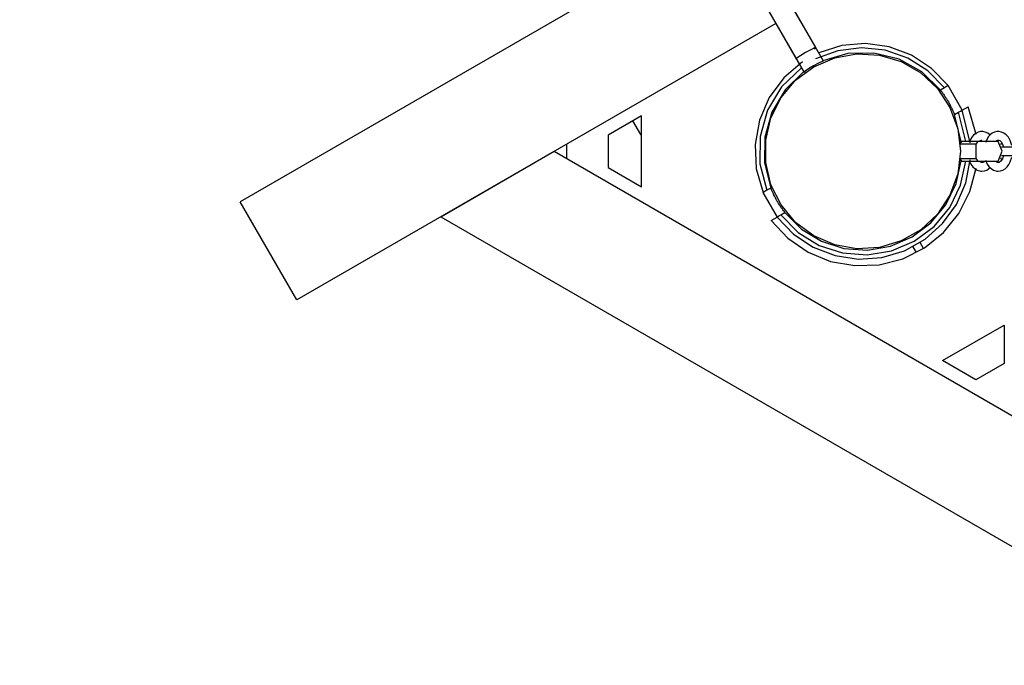
# Model space of a CAD drawing. Units: inches. Extents: x 219 to 375, y 135 to 285.
# Drawn here: x 283 to 290, y 178 to 183 of the extents above; entities that cross this region are included whole.
import ezdxf

# ---------------------------------------------------------------- set-up
doc = ezdxf.new("R2010")
doc.units = ezdxf.units.IN
doc.header["$MEASUREMENT"] = 0
doc.layers.add('Ebene 1', color=7, linetype='Continuous')

msp = doc.modelspace()

# ---------------------------------------------------------------- linework, layer by layer
at = {"layer": 'Ebene 1', "color": 179, "lineweight": 25, "true_color": 0x1a171b}
for points in [[(288.8129, 182.3792), (288.6573, 182.649), (288.5014, 182.9187), (288.3796, 183.1296), (288.2577, 183.3411), (288.1697, 183.4934), (288.0815, 183.646), (288.0076, 183.7745), (287.933, 183.903), (287.8572, 184.0346), (287.7814, 184.1658), (287.7037, 184.3002), (287.6265, 184.4346), (287.5485, 184.5689), (287.471, 184.7036), (287.0431, 185.445), (286.6151, 186.1861), (285.8503, 187.5103), (285.0854, 188.835), (284.1749, 190.4128), (283.2637, 191.9903)], [(288.8673, 182.2852), (288.7102, 182.557), (288.5533, 182.8292), (288.4301, 183.0424), (288.3073, 183.255), (288.2184, 183.4086), (288.1295, 183.5626), (288.0548, 183.6921), (287.9798, 183.8217), (287.9034, 183.9543), (287.8269, 184.0866), (287.749, 184.2223), (287.6706, 184.3577), (287.5923, 184.4935), (287.5139, 184.6292), (287.0826, 185.3765), (286.6507, 186.124), (285.8799, 187.4594), (285.1087, 188.795), (284.1904, 190.3856), (283.2718, 191.9766)], [(283.8535, 190.6533), (284.7232, 189.1475), (285.592, 187.6419), (286.3569, 186.3177), (287.121, 184.994), (287.2068, 184.8456), (287.2924, 184.6971), (287.3771, 184.5503), (287.4617, 184.4039), (287.5411, 184.2668), (287.6205, 184.129), (287.6956, 183.9988), (287.7707, 183.8685), (287.8768, 183.6846), (287.9831, 183.5009), (288.1342, 183.2395), (288.2851, 182.978), (288.4806, 182.639), (288.6763, 182.3003)], [(283.8676, 190.6292), (284.7444, 189.1106), (285.6206, 187.5927), (286.3916, 186.2574), (287.1623, 184.9224), (287.2486, 184.7729), (287.3351, 184.623), (287.4204, 184.4752), (287.5058, 184.3274), (287.5859, 184.1889), (287.6656, 184.0504), (287.7418, 183.9192), (287.8177, 183.7876), (287.9247, 183.6019), (288.0315, 183.4169), (288.184, 183.1533), (288.3359, 182.8898), (288.5331, 182.548), (288.7307, 182.2059)], [(288.1387, 183.2315), (284.7997, 181.3037)], [(288.5331, 182.548), (285.1945, 180.6205)], [(288.7415, 182.3448), (288.7071, 182.3238), (288.683, 182.3072), (288.6768, 182.3)], [(288.803, 182.3692), (288.8129, 182.3789), (288.8037, 182.3768), (288.7772, 182.3644), (288.7415, 182.3448)], [(289.7093, 182.0991), (289.5932, 182.2176), (289.4531, 182.3065), (289.2966, 182.361), (289.1314, 182.3782), (288.9667, 182.3575), (288.8111, 182.2996)], [(289.7355, 182.1143), (289.6197, 182.2342), (289.4803, 182.3262), (289.3245, 182.3851), (289.1589, 182.4075), (288.9929, 182.3933), (288.834, 182.343)], [(288.719, 182.2797), (288.5888, 182.1684), (288.4873, 182.0302), (288.4194, 181.8735), (288.3893, 181.7047), (288.3976, 181.5338), (288.4446, 181.3688)], [(288.8673, 182.2852), (288.8566, 182.2824), (288.8304, 182.27), (288.796, 182.2511)], [(289.681, 182.0829), (289.5511, 182.2094), (289.3932, 182.2976), (289.2175, 182.3413), (289.0364, 182.3379), (288.8626, 182.2879)], [(288.7121, 182.2383), (288.5745, 182.1064), (288.4763, 181.9427), (288.4244, 181.7591), (288.4224, 181.5686), (288.4704, 181.3843)], [(288.7271, 182.2094), (288.5981, 182.0836), (288.5059, 181.9289), (288.457, 181.7553), (288.4544, 181.5751), (288.499, 181.4005)], [(288.796, 182.2511), (288.7622, 182.2304), (288.7381, 182.2142), (288.7307, 182.2059)], [(289.7093, 182.0991), (289.681, 182.0829)], [(289.6827, 182.0805), (289.69, 182.0709), (289.6914, 182.0692), (289.6927, 182.0674), (289.6941, 182.0654), (289.6955, 182.0637), (289.6988, 182.0599), (289.7015, 182.0554), (289.7072, 182.0471), (289.7131, 182.0385), (289.7146, 182.0361), (289.7163, 182.034), (289.7177, 182.032), (289.7191, 182.0292), (289.722, 182.0247), (289.7251, 182.0202), (289.7308, 182.0106), (289.7365, 182.0013), (289.7392, 181.9961), (289.7422, 181.9913), (289.743, 181.9889), (289.7446, 181.9865), (289.746, 181.9837), (289.7475, 181.9813), (289.7523, 181.9717), (289.7572, 181.962), (289.7597, 181.9575), (289.7618, 181.9527), (289.763, 181.9503), (289.7639, 181.9479), (289.7651, 181.9458), (289.7661, 181.9434), (289.7703, 181.9345), (289.7739, 181.9255), (289.7792, 181.9138)], [(289.7355, 182.1143), (289.7224, 182.1071), (289.7093, 182.0991)], [(289.8338, 181.9434), (289.7355, 182.1143)], [(289.808, 181.9283), (289.8211, 181.9358), (289.8338, 181.9434)], [(289.8338, 181.9434), (289.8753, 181.9672)], [(289.8884, 181.7154), (289.8338, 181.9434)], [(289.9298, 181.7725), (289.8753, 181.9672)], [(287.5979, 181.9041), (287.3651, 181.7698)], [(287.5358, 181.868), (287.5912, 181.7725)], [(287.5979, 181.4084), (287.5979, 181.9041)], [(289.7796, 181.9121), (289.808, 181.9283)], [(289.8257, 181.7216), (289.7796, 181.9121)], [(289.8581, 181.7253), (289.808, 181.9283)], [(287.3651, 181.7698), (287.3651, 181.5431)], [(287.5979, 181.776), (287.593, 181.7732), (287.5912, 181.7725)], [(287.5912, 181.7725), (287.5979, 181.7708)], [(290.029, 181.7698), (290.0262, 181.7722), (290.0109, 181.7832), (289.994, 181.7905), (289.9775, 181.7939), (289.9604, 181.7939), (289.9432, 181.7891), (289.9274, 181.7815), (289.9129, 181.7698), (289.9001, 181.7557), (289.8836, 181.726)], [(289.9527, 181.726), (289.9556, 181.7284), (289.9611, 181.7322), (289.9661, 181.7343), (289.9701, 181.735)], [(290.1788, 181.6964), (290.1671, 181.7319), (290.1546, 181.7539), (290.1389, 181.7719), (290.1239, 181.7829), (290.1072, 181.7905), (290.091, 181.7939), (290.0745, 181.7939), (290.0576, 181.7894), (290.0417, 181.7818), (290.0276, 181.7708), (290.0149, 181.7567), (289.9947, 181.7181)], [(290.0664, 181.726), (290.0688, 181.7284), (290.0745, 181.7322), (290.0789, 181.7343), (290.0839, 181.735), (290.0889, 181.734), (290.0944, 181.7312), (290.1008, 181.7264), (290.1065, 181.7195), (290.1118, 181.7109), (290.1165, 181.6995), (290.1203, 181.6871), (290.1206, 181.6857)], [(287.0745, 181.7057), (287.0745, 181.6065)], [(289.8292, 181.7253), (289.8233, 181.7185), (289.8176, 181.7112)], [(289.9284, 181.7057), (289.8183, 181.7057)], [(289.9435, 181.7253), (289.9072, 181.7253), (289.8684, 181.7253), (289.8395, 181.7253), (289.8292, 181.7253)], [(289.9435, 181.7253), (289.9354, 181.7157), (289.9284, 181.7057)], [(289.9284, 181.7057), (289.9284, 181.6909), (289.9284, 181.6561), (289.9284, 181.6213), (289.9284, 181.6068)], [(290.0843, 181.7253), (290.071, 181.7253), (290.0357, 181.7253), (289.9923, 181.7253), (289.957, 181.7253), (289.9435, 181.7253)], [(290.0843, 181.5872), (290.1125, 181.6561), (290.0843, 181.7253)], [(290.1079, 181.7157), (290.1008, 181.7005)], [(290.1203, 181.6857), (290.1068, 181.6857)], [(290.2128, 181.6857), (290.1802, 181.6857), (290.1411, 181.6857), (290.1079, 181.6857)], [(286.1991, 181.2003), (286.9883, 181.6561)], [(286.9883, 181.6561), (292.009, 178.7577)], [(288.5433, 181.1982), (288.657, 181.0797), (288.7936, 180.9884), (288.9465, 180.9295), (289.1091, 180.9051), (289.273, 180.9164), (289.4302, 180.9633), (289.5739, 181.0429), (289.6965, 181.1521), (289.793, 181.2851), (289.8578, 181.4356), (289.8884, 181.5968)], [(288.5977, 181.2296), (288.7135, 181.1138), (288.8532, 181.0291), (289.0091, 180.9791), (289.1724, 180.9674), (289.3339, 180.9946), (289.4843, 181.0594), (289.6154, 181.1572), (289.7196, 181.2837), (289.7911, 181.4308), (289.8257, 181.5906)], [(289.8176, 181.601), (289.8233, 181.5941), (289.8292, 181.5872)], [(289.8183, 181.6068), (289.9284, 181.6068)], [(289.9284, 181.6068), (289.9354, 181.5965), (289.9435, 181.5872)], [(289.9944, 181.5951), (290.0069, 181.5676), (290.0197, 181.55), (290.0348, 181.5355), (290.05, 181.5259), (290.067, 181.52), (290.0751, 181.5186), (290.0836, 181.5183)], [(290.1206, 181.6265), (290.1129, 181.6041), (290.1075, 181.5944), (290.1017, 181.5872), (290.096, 181.582), (290.0906, 181.5789), (290.0872, 181.5775), (290.0836, 181.5775)], [(290.0836, 181.5183), (290.1008, 181.5204), (290.1168, 181.5255), (290.132, 181.5348), (290.1453, 181.5472), (290.1577, 181.5634), (290.168, 181.5824), (290.1788, 181.6161)], [(290.1005, 181.6127), (290.1075, 181.5972)], [(290.1068, 181.6265), (290.1203, 181.6265)], [(290.1086, 181.6265), (290.1418, 181.6265), (290.1806, 181.6265), (290.2128, 181.6265)], [(287.3651, 181.5431), (287.5979, 181.4084)], [(288.5018, 181.1741), (288.6186, 181.0501), (288.7584, 180.9536), (288.9159, 180.8889), (289.0838, 180.8592), (289.2538, 180.8651), (289.4187, 180.9075), (289.5711, 180.9836), (289.7036, 181.0908), (289.8106, 181.223), (289.887, 181.375), (289.9298, 181.5397)], [(288.5691, 181.2131), (288.6897, 181.0911), (288.8361, 181.0005), (288.9996, 180.9478), (289.171, 180.9347), (289.3407, 180.9626), (289.4988, 181.0298), (289.6366, 181.1324), (289.746, 181.2651), (289.8214, 181.4194), (289.8581, 181.5872)], [(289.8292, 181.5872), (289.8395, 181.5872), (289.8684, 181.5872), (289.9072, 181.5872), (289.9435, 181.5872)], [(289.8836, 181.5858), (289.8941, 181.5658), (289.9069, 181.5486), (289.9224, 181.5345), (289.9382, 181.5252), (289.9553, 181.5197), (289.9628, 181.5186), (289.9708, 181.5183)], [(289.9435, 181.5872), (289.957, 181.5872), (289.9923, 181.5872), (290.0357, 181.5872), (290.071, 181.5872), (290.0843, 181.5872)], [(289.9708, 181.5775), (289.9665, 181.5779), (289.9611, 181.58), (289.9527, 181.5862)], [(289.9894, 181.5872), (289.9887, 181.5862), (289.9828, 181.5813), (289.9775, 181.5786), (289.9739, 181.5775), (289.9708, 181.5775)], [(289.9708, 181.5183), (289.9883, 181.5204), (290.0045, 181.5259), (290.0285, 181.5424)], [(290.0836, 181.5775), (290.0796, 181.5775), (290.0748, 181.58), (290.0665, 181.5862)], [(288.4704, 181.3843), (288.4573, 181.3764), (288.4446, 181.3688)], [(288.499, 181.4005), (288.4704, 181.3843)], [(288.5967, 181.2306), (288.5951, 181.2323), (288.5938, 181.2341), (288.5913, 181.2379), (288.5886, 181.2413), (288.5827, 181.2485), (288.5772, 181.2568), (288.5741, 181.2609), (288.5712, 181.2651), (288.5698, 181.2675), (288.5684, 181.2696), (288.5665, 181.2716), (288.5652, 181.274), (288.5593, 181.283), (288.5536, 181.2919), (288.5507, 181.2971), (288.5479, 181.3016), (288.5462, 181.304), (288.5447, 181.3064), (288.5433, 181.3088), (288.5419, 181.3116), (288.5366, 181.3209), (288.5314, 181.3309), (288.5261, 181.3405), (288.5211, 181.3502), (288.52, 181.3526), (288.519, 181.355), (288.518, 181.3574), (288.5166, 181.3598), (288.5145, 181.3643), (288.5123, 181.3688), (288.5085, 181.3777), (288.5045, 181.3867), (288.5035, 181.3888), (288.5028, 181.3908), (288.5018, 181.3929), (288.5011, 181.395), (288.5004, 181.3974)], [(288.4442, 181.3702), (288.5433, 181.1982)], [(285.1945, 180.6205), (284.7997, 181.3037)], [(286.1991, 181.2003), (291.6144, 178.0739)], [(288.5018, 181.1741), (288.5433, 181.1982)], [(288.5433, 181.1982), (288.556, 181.2055), (288.5691, 181.2131)], [(288.5691, 181.2131), (288.5974, 181.2296)], [(289.4895, 180.9905), (289.5129, 180.9499)], [(289.5642, 180.9795), (289.5406, 181.0201)], [(289.6952, 180.1974), (290.1246, 180.4451)], [(290.1246, 180.4451), (290.1246, 180.1764)], [(289.928, 180.0631), (289.6952, 180.1974)], [(290.1246, 180.1764), (289.928, 180.0631)]]:
    msp.add_lwpolyline(points, dxfattribs=at)
msp.add_open_spline([(289.82, 181.6561), (289.82, 181.6561), (289.8018, 181.8132), (289.8018, 181.8132), (289.8018, 181.8132), (289.7475, 181.9617), (289.7475, 181.9617), (289.7475, 181.9617), (289.6607, 182.094), (289.6607, 182.094), (289.6607, 182.094), (289.5456, 182.2021), (289.5456, 182.2021), (289.5456, 182.2021), (289.4087, 182.2814), (289.4087, 182.2814), (289.4087, 182.2814), (289.2575, 182.3265), (289.2575, 182.3265), (289.2575, 182.3265), (289.0997, 182.3358), (289.0997, 182.3358), (289.0997, 182.3358), (288.9441, 182.3086), (288.9441, 182.3086), (288.9441, 182.3086), (288.7987, 182.2456), (288.7987, 182.2456), (288.7987, 182.2456), (288.6721, 182.1515), (288.6721, 182.1515), (288.6721, 182.1515), (288.5705, 182.0302), (288.5705, 182.0302), (288.5705, 182.0302), (288.4997, 181.889), (288.4997, 181.889), (288.4997, 181.889), (288.4634, 181.735), (288.4634, 181.735), (288.4634, 181.735), (288.4634, 181.5772), (288.4634, 181.5772), (288.4634, 181.5772), (288.4997, 181.4232), (288.4997, 181.4232), (288.4997, 181.4232), (288.5705, 181.2823), (288.5705, 181.2823), (288.5705, 181.2823), (288.6721, 181.161), (288.6721, 181.161), (288.6721, 181.161), (288.7987, 181.0666), (288.7987, 181.0666), (288.7987, 181.0666), (288.9441, 181.0043), (288.9441, 181.0043), (288.9441, 181.0043), (289.0997, 180.9767), (289.0997, 180.9767), (289.0997, 180.9767), (289.2575, 180.9857), (289.2575, 180.9857), (289.2575, 180.9857), (289.4087, 181.0312), (289.4087, 181.0312), (289.4087, 181.0312), (289.5456, 181.11), (289.5456, 181.11), (289.5456, 181.11), (289.6607, 181.2186), (289.6607, 181.2186), (289.6607, 181.2186), (289.7475, 181.3505), (289.7475, 181.3505), (289.7475, 181.3505), (289.8018, 181.499), (289.8018, 181.499), (289.8018, 181.499), (289.82, 181.6561), (289.82, 181.6561), (289.82, 181.6561), (289.82, 181.6561), (289.82, 181.6561), (289.82, 181.6561), (289.82, 181.6561), (289.82, 181.6561)], degree=3, knots=[0, 0, 0, 0, 1, 1, 1, 2, 2, 2, 3, 3, 3, 4, 4, 4, 5, 5, 5, 6, 6, 6, 7, 7, 7, 8, 8, 8, 9, 9, 9, 10, 10, 10, 11, 11, 11, 12, 12, 12, 13, 13, 13, 14, 14, 14, 15, 15, 15, 16, 16, 16, 17, 17, 17, 18, 18, 18, 19, 19, 19, 20, 20, 20, 21, 21, 21, 22, 22, 22, 23, 23, 23, 24, 24, 24, 25, 25, 25, 26, 26, 26, 27, 27, 27, 28, 28, 28, 29, 29, 29, 29], dxfattribs=at)

doc.saveas('drawing.dxf')
